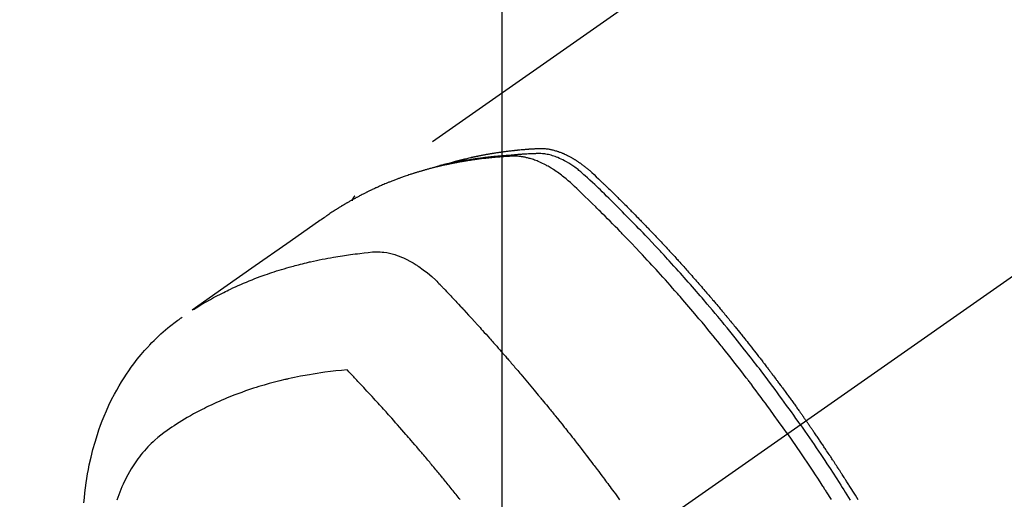
# Model space of a CAD drawing. Extents: x 55896 to 82369, y -22041 to -13171.
# Drawn here: x 73537 to 73588, y -15235 to -15210 of the extents above; entities that cross this region are included whole.
import ezdxf

# ---------------------------------------------------------------- set-up
doc = ezdxf.new("R2010")
doc.units = 0
doc.header["$LTSCALE"] = 50
doc.header["$MEASUREMENT"] = 0
doc.linetypes.add('CENTER2', pattern=[1.125, 0.75, -0.125, 0.125, -0.125])
doc.linetypes.add('HIDDEN', pattern=[0.375, 0.25, -0.125])
doc.layers.get('0').update_dxf_attribs({"linetype": 'CONTINUOUS'})
doc.layers.get('DEFPOINTS').update_dxf_attribs({"color": 146, "linetype": 'CONTINUOUS'})
for name, color, linetype in [('150-機器', 8, 'CONTINUOUS'), ('160-文字', 254, 'CONTINUOUS'), ('166-寸法B', 11, 'CONTINUOUS')]:
    doc.layers.add(name, color=color, linetype=linetype)
doc.styles.add('KH001', font='txt')
doc.dimstyles.new('KH1xx015', dxfattribs={"dimscale": 10, "dimtxt": 3.8, "dimasz": 0.8, "dimexe": 0.3, "dimexo": 1.2, "dimgap": 0.5, "dimtad": 3, "dimdec": 1, "dimdsep": 46, "dimlunit": 6, "dimtxsty": 'KH001', "dimblk": 'DOT', "dimcen": 1, "dimdle": 1, "dimclrd": 256, "dimclre": 256, "dimclrt": 256, "dimadec": 0, "dimazin": 0, "dimtfac": 1, "dimtdec": 1, "dimtix": 1, "dimtmove": 2, "dimatfit": 3, "dimldrblk": 'CLOSEDBLANK', "dimfxl": 1, "dimtolj": 1, "dimtzin": 0, "dimlwd": -1, "dimlwe": -1, "dimarcsym": 0})
doc.dimstyles.new('KH1xx030', dxfattribs={"dimscale": 30, "dimtxt": 2, "dimasz": 0.6, "dimexe": 0.3, "dimexo": 1.2, "dimgap": 0.5, "dimtad": 3, "dimdec": 1, "dimdsep": 46, "dimlunit": 6, "dimtxsty": 'KH001', "dimblk": 'DOT', "dimcen": 1, "dimdle": 1, "dimclrd": 256, "dimclre": 256, "dimclrt": 256, "dimadec": 0, "dimazin": 0, "dimtfac": 1, "dimtdec": 1, "dimtix": 1, "dimtmove": 2, "dimatfit": 3, "dimldrblk": 'CLOSEDBLANK', "dimfxl": 1, "dimtolj": 1, "dimtzin": 0, "dimlwd": -1, "dimlwe": -1, "dimarcsym": 0})

# ---------------------------------------------------------------- blocks, each defined once
blk = doc.blocks.new('F402_H')
at = {"layer": '150-機器', "color": 13, "linetype": 'CENTER2'}
blk.add_line((0, 0), (-244.018, -170.863), dxfattribs=at)
at = {"layer": '150-機器', "color": 13, "linetype": 'HIDDEN'}
blk.add_line((-167.274, -89.124), (-227.617, -131.376), dxfattribs=at)
for points in [[(-222.87, -129.707), (-222.806, -129.686), (-222.741, -129.666), (-222.677, -129.646), (-222.612, -129.626), (-222.558, -129.611), (-222.503, -129.595), (-222.448, -129.58), (-222.393, -129.566), (-222.37, -129.559), (-222.347, -129.553), (-222.325, -129.547), (-222.302, -129.541), (-222.265, -129.531), (-222.228, -129.522), (-222.192, -129.512), (-222.155, -129.502), (-222.123, -129.494), (-222.09, -129.486), (-222.058, -129.477), (-222.026, -129.469), (-221.989, -129.46), (-221.951, -129.451), (-221.914, -129.442), (-221.877, -129.433), (-221.812, -129.418), (-221.747, -129.402), (-221.682, -129.387), (-221.617, -129.372), (-221.589, -129.365), (-221.561, -129.359), (-221.533, -129.353), (-221.505, -129.347), (-221.477, -129.341), (-221.449, -129.335), (-221.42, -129.328), (-221.392, -129.322), (-221.364, -129.317), (-221.335, -129.311), (-221.307, -129.305), (-221.278, -129.299), (-221.259, -129.295), (-221.241, -129.291), (-221.222, -129.287), (-221.203, -129.283), (-221.165, -129.275), (-221.128, -129.268), (-221.09, -129.261), (-221.052, -129.254), (-221.023, -129.248), (-220.995, -129.242), (-220.966, -129.236), (-220.938, -129.231), (-220.899, -129.224), (-220.861, -129.217), (-220.823, -129.21), (-220.785, -129.203), (-220.757, -129.198), (-220.728, -129.193), (-220.699, -129.188), (-220.671, -129.183), (-220.642, -129.178), (-220.613, -129.173), (-220.584, -129.168), (-220.555, -129.163), (-220.536, -129.16), (-220.517, -129.156), (-220.497, -129.153), (-220.478, -129.15), (-220.459, -129.147), (-220.44, -129.144), (-220.42, -129.141), (-220.401, -129.138), (-220.353, -129.13), (-220.305, -129.122), (-220.257, -129.115), (-220.208, -129.107), (-220.17, -129.101), (-220.131, -129.096), (-220.092, -129.09), (-220.054, -129.084), (-220.015, -129.079), (-219.976, -129.073), (-219.937, -129.068), (-219.897, -129.062), (-219.873, -129.059), (-219.849, -129.056), (-219.824, -129.053), (-219.8, -129.05), (-219.756, -129.045), (-219.712, -129.039), (-219.668, -129.034), (-219.624, -129.028), (-219.585, -129.024), (-219.546, -129.019), (-219.506, -129.014), (-219.467, -129.009), (-219.438, -129.006), (-219.408, -129.003), (-219.379, -129), (-219.349, -128.997), (-219.32, -128.993), (-219.29, -128.99), (-219.26, -128.987), (-219.23, -128.984), (-219.211, -128.982), (-219.191, -128.98), (-219.171, -128.978), (-219.152, -128.976), (-219.072, -128.969), (-218.993, -128.961), (-218.913, -128.954), (-218.834, -128.947), (-218.804, -128.945), (-218.774, -128.943), (-218.744, -128.94), (-218.715, -128.938), (-218.685, -128.936), (-218.655, -128.933), (-218.625, -128.931), (-218.595, -128.928), (-218.575, -128.927), (-218.555, -128.926), (-218.535, -128.924), (-218.514, -128.923), (-218.464, -128.92), (-218.414, -128.917), (-218.364, -128.914), (-218.314, -128.911), (-218.263, -128.908), (-218.213, -128.905), (-218.163, -128.902), (-218.112, -128.9), (-218.071, -128.898), (-218.03, -128.896), (-217.989, -128.895), (-217.947, -128.895), (-217.907, -128.896), (-217.866, -128.897), (-217.825, -128.9), (-217.785, -128.903), (-217.746, -128.907), (-217.707, -128.911), (-217.668, -128.916), (-217.63, -128.921), (-217.59, -128.927), (-217.55, -128.934), (-217.51, -128.941), (-217.47, -128.949), (-217.442, -128.955), (-217.414, -128.962), (-217.386, -128.968), (-217.358, -128.975), (-217.31, -128.988), (-217.262, -129), (-217.215, -129.014), (-217.167, -129.028), (-217.135, -129.039), (-217.103, -129.049), (-217.071, -129.06), (-217.04, -129.072), (-217.004, -129.085), (-216.969, -129.098), (-216.933, -129.112), (-216.898, -129.126), (-216.872, -129.136), (-216.846, -129.147), (-216.82, -129.158), (-216.795, -129.169), (-216.745, -129.191), (-216.696, -129.214), (-216.647, -129.237), (-216.599, -129.261), (-216.563, -129.279), (-216.527, -129.298), (-216.492, -129.317), (-216.456, -129.336), (-216.426, -129.352), (-216.397, -129.369), (-216.367, -129.385), (-216.338, -129.402), (-216.318, -129.414), (-216.299, -129.426), (-216.279, -129.438), (-216.26, -129.45), (-216.237, -129.464), (-216.214, -129.478), (-216.191, -129.492), (-216.168, -129.506), (-216.148, -129.519), (-216.129, -129.531), (-216.109, -129.544), (-216.09, -129.557), (-216.067, -129.573), (-216.044, -129.588), (-216.021, -129.604), (-215.998, -129.62), (-215.975, -129.636), (-215.952, -129.652), (-215.929, -129.668), (-215.906, -129.684), (-215.886, -129.698), (-215.867, -129.712), (-215.847, -129.727), (-215.828, -129.741), (-215.805, -129.758), (-215.783, -129.775), (-215.76, -129.792), (-215.738, -129.81), (-215.709, -129.832), (-215.68, -129.855), (-215.651, -129.878), (-215.623, -129.901), (-215.6, -129.919), (-215.578, -129.937), (-215.556, -129.956), (-215.535, -129.974), (-215.513, -129.993), (-215.491, -130.012), (-215.469, -130.03), (-215.447, -130.049), (-215.331, -130.152), (-215.218, -130.257), (-215.106, -130.364), (-214.995, -130.471), (-214.942, -130.521), (-214.888, -130.572), (-214.835, -130.623), (-214.782, -130.673), (-214.755, -130.699), (-214.729, -130.724), (-214.702, -130.75), (-214.675, -130.775), (-214.609, -130.839), (-214.543, -130.903), (-214.477, -130.967), (-214.411, -131.031), (-214.358, -131.083), (-214.305, -131.134), (-214.252, -131.186), (-214.2, -131.237), (-214.147, -131.289), (-214.094, -131.341), (-214.041, -131.393), (-213.989, -131.445), (-213.949, -131.484), (-213.909, -131.523), (-213.87, -131.562), (-213.831, -131.601), (-213.791, -131.64), (-213.752, -131.679), (-213.713, -131.718), (-213.673, -131.758), (-213.621, -131.81), (-213.568, -131.863), (-213.515, -131.916), (-213.463, -131.968), (-213.45, -131.981), (-213.437, -131.994), (-213.423, -132.007), (-213.41, -132.02), (-213.371, -132.06), (-213.332, -132.1), (-213.293, -132.14), (-213.254, -132.18), (-213.175, -132.259), (-213.097, -132.339), (-213.019, -132.419), (-212.94, -132.498), (-212.901, -132.538), (-212.862, -132.578), (-212.824, -132.618), (-212.785, -132.658), (-212.758, -132.685), (-212.732, -132.712), (-212.706, -132.739), (-212.68, -132.766), (-212.654, -132.792), (-212.629, -132.819), (-212.603, -132.846), (-212.577, -132.873), (-212.538, -132.914), (-212.499, -132.954), (-212.46, -132.995), (-212.421, -133.035), (-212.369, -133.09), (-212.317, -133.144), (-212.266, -133.198), (-212.214, -133.252), (-212.162, -133.307), (-212.11, -133.361), (-212.058, -133.416), (-212.007, -133.47), (-211.955, -133.525), (-211.904, -133.579), (-211.852, -133.634), (-211.801, -133.689), (-211.75, -133.744), (-211.699, -133.799), (-211.648, -133.853), (-211.596, -133.908), (-211.545, -133.964), (-211.494, -134.019), (-211.443, -134.074), (-211.392, -134.129), (-211.353, -134.171), (-211.315, -134.213), (-211.277, -134.254), (-211.239, -134.296), (-211.175, -134.365), (-211.112, -134.435), (-211.048, -134.504), (-210.985, -134.573), (-210.946, -134.615), (-210.908, -134.657), (-210.87, -134.699), (-210.832, -134.741), (-210.781, -134.797), (-210.731, -134.853), (-210.68, -134.909), (-210.63, -134.965), (-210.579, -135.022), (-210.529, -135.078), (-210.479, -135.134), (-210.428, -135.191), (-210.378, -135.247), (-210.328, -135.304), (-210.278, -135.36), (-210.227, -135.417), (-210.165, -135.488), (-210.102, -135.559), (-210.039, -135.63), (-209.977, -135.701), (-209.914, -135.773), (-209.852, -135.844), (-209.789, -135.915), (-209.727, -135.987), (-209.665, -136.058), (-209.603, -136.13), (-209.541, -136.202), (-209.479, -136.273), (-209.429, -136.331), (-209.38, -136.389), (-209.33, -136.447), (-209.281, -136.504), (-209.231, -136.563), (-209.181, -136.621), (-209.132, -136.679), (-209.082, -136.737), (-209.046, -136.781), (-209.009, -136.824), (-208.972, -136.868), (-208.935, -136.911), (-208.873, -136.984), (-208.812, -137.057), (-208.75, -137.13), (-208.689, -137.203), (-208.64, -137.262), (-208.592, -137.321), (-208.543, -137.379), (-208.494, -137.438), (-208.446, -137.497), (-208.397, -137.555), (-208.348, -137.614), (-208.299, -137.673), (-208.251, -137.732), (-208.202, -137.79), (-208.154, -137.849), (-208.105, -137.908), (-208.057, -137.967), (-208.009, -138.027), (-207.961, -138.086), (-207.913, -138.145), (-207.841, -138.234), (-207.768, -138.323), (-207.696, -138.412), (-207.624, -138.502), (-207.588, -138.546), (-207.552, -138.591), (-207.517, -138.635), (-207.481, -138.68), (-207.421, -138.755), (-207.362, -138.83), (-207.302, -138.905), (-207.243, -138.98), (-207.16, -139.085), (-207.077, -139.19), (-206.994, -139.295), (-206.912, -139.401), (-206.841, -139.491), (-206.77, -139.582), (-206.7, -139.673), (-206.629, -139.764), (-206.594, -139.81), (-206.559, -139.855), (-206.523, -139.901), (-206.488, -139.947), (-206.459, -139.985), (-206.429, -140.024), (-206.399, -140.063), (-206.37, -140.101), (-206.33, -140.154), (-206.289, -140.207), (-206.249, -140.26), (-206.208, -140.313), (-206.185, -140.344), (-206.162, -140.375), (-206.138, -140.406), (-206.115, -140.436), (-206.091, -140.467), (-206.068, -140.497), (-206.045, -140.528), (-206.022, -140.559), (-206.01, -140.574), (-205.999, -140.59), (-205.987, -140.605), (-205.976, -140.62), (-205.93, -140.682), (-205.884, -140.744), (-205.838, -140.805), (-205.792, -140.866), (-205.769, -140.897), (-205.746, -140.928), (-205.723, -140.959), (-205.7, -140.989), (-205.665, -141.035), (-205.631, -141.082), (-205.596, -141.128), (-205.562, -141.174), (-205.539, -141.205), (-205.516, -141.236), (-205.493, -141.267), (-205.47, -141.298), (-205.425, -141.359), (-205.379, -141.421), (-205.334, -141.483), (-205.289, -141.544), (-205.255, -141.591), (-205.221, -141.638), (-205.187, -141.684), (-205.154, -141.731), (-205.12, -141.777), (-205.086, -141.824), (-205.052, -141.871), (-205.018, -141.917), (-204.984, -141.964), (-204.95, -142.01), (-204.916, -142.057), (-204.883, -142.104), (-204.849, -142.15), (-204.816, -142.197), (-204.782, -142.244), (-204.749, -142.291), (-204.716, -142.338), (-204.682, -142.385), (-204.649, -142.431), (-204.616, -142.478), (-204.593, -142.509), (-204.571, -142.541), (-204.549, -142.572), (-204.527, -142.603), (-204.502, -142.638), (-204.478, -142.672), (-204.453, -142.707), (-204.429, -142.742), (-204.414, -142.762), (-204.4, -142.782), (-204.386, -142.802), (-204.371, -142.823), (-204.355, -142.846), (-204.338, -142.87), (-204.322, -142.893), (-204.305, -142.917), (-204.289, -142.94), (-204.272, -142.963), (-204.256, -142.987), (-204.24, -143.01)], [(-205.21, -143.69), (-205.437, -143.368), (-205.665, -143.048), (-205.894, -142.727), (-206.124, -142.408), (-206.236, -142.255), (-206.348, -142.102), (-206.461, -141.949), (-206.574, -141.796), (-206.703, -141.622), (-206.833, -141.448), (-206.964, -141.275), (-207.094, -141.101), (-207.127, -141.058), (-207.159, -141.015), (-207.192, -140.972), (-207.225, -140.929), (-207.253, -140.891), (-207.282, -140.854), (-207.31, -140.817), (-207.339, -140.78), (-207.624, -140.409), (-207.911, -140.04), (-208.2, -139.673), (-208.49, -139.306), (-208.54, -139.243), (-208.591, -139.18), (-208.642, -139.117), (-208.692, -139.054), (-208.811, -138.907), (-208.93, -138.76), (-209.049, -138.613), (-209.169, -138.467), (-209.323, -138.279), (-209.478, -138.092), (-209.633, -137.906), (-209.789, -137.72), (-209.997, -137.473), (-210.206, -137.227), (-210.416, -136.981), (-210.626, -136.737), (-210.697, -136.656), (-210.767, -136.575), (-210.837, -136.494), (-210.908, -136.413), (-211.032, -136.272), (-211.156, -136.131), (-211.28, -135.99), (-211.405, -135.85), (-211.529, -135.71), (-211.654, -135.571), (-211.779, -135.432), (-211.905, -135.293), (-212.013, -135.175), (-212.121, -135.057), (-212.229, -134.938), (-212.337, -134.82), (-212.464, -134.683), (-212.591, -134.547), (-212.718, -134.41), (-212.845, -134.274), (-213.064, -134.042), (-213.283, -133.811), (-213.503, -133.581), (-213.724, -133.351), (-213.761, -133.314), (-213.797, -133.276), (-213.834, -133.238), (-213.871, -133.2), (-214, -133.068), (-214.13, -132.936), (-214.26, -132.804), (-214.39, -132.672), (-214.519, -132.541), (-214.65, -132.41), (-214.78, -132.28), (-214.911, -132.15), (-214.967, -132.095), (-215.023, -132.039), (-215.079, -131.984), (-215.136, -131.928), (-215.323, -131.745), (-215.511, -131.562), (-215.699, -131.38), (-215.888, -131.198), (-216.001, -131.09), (-216.114, -130.982), (-216.228, -130.874), (-216.343, -130.768), (-216.45, -130.669), (-216.56, -130.573), (-216.67, -130.477), (-216.783, -130.384), (-216.848, -130.332), (-216.915, -130.281), (-216.982, -130.23), (-217.05, -130.18), (-217.116, -130.133), (-217.183, -130.087), (-217.251, -130.042), (-217.319, -129.997), (-217.349, -129.978), (-217.378, -129.959), (-217.408, -129.94), (-217.438, -129.922), (-217.493, -129.888), (-217.548, -129.856), (-217.603, -129.825), (-217.659, -129.794), (-217.697, -129.773), (-217.735, -129.753), (-217.773, -129.733), (-217.811, -129.714), (-217.886, -129.677), (-217.961, -129.641), (-218.037, -129.606), (-218.114, -129.573), (-218.176, -129.548), (-218.239, -129.523), (-218.302, -129.5), (-218.365, -129.477), (-218.418, -129.46), (-218.471, -129.443), (-218.525, -129.426), (-218.578, -129.411), (-218.623, -129.399), (-218.667, -129.388), (-218.712, -129.377), (-218.757, -129.367), (-218.792, -129.359), (-218.828, -129.352), (-218.864, -129.345), (-218.901, -129.339), (-218.936, -129.333), (-218.971, -129.327), (-219.006, -129.322), (-219.042, -129.318), (-219.095, -129.312), (-219.149, -129.307), (-219.202, -129.303), (-219.256, -129.3), (-219.297, -129.299), (-219.338, -129.298), (-219.379, -129.298), (-219.42, -129.299), (-219.453, -129.3), (-219.485, -129.302), (-219.518, -129.303), (-219.551, -129.305), (-219.587, -129.307), (-219.623, -129.309), (-219.659, -129.311), (-219.695, -129.313), (-219.738, -129.316), (-219.781, -129.318), (-219.824, -129.321), (-219.867, -129.324), (-219.903, -129.326), (-219.938, -129.328), (-219.974, -129.331), (-220.01, -129.334), (-220.046, -129.336), (-220.081, -129.339), (-220.117, -129.342), (-220.153, -129.345), (-220.188, -129.348), (-220.224, -129.35), (-220.26, -129.353), (-220.295, -129.356), (-220.331, -129.359), (-220.366, -129.362), (-220.401, -129.365), (-220.437, -129.368), (-220.482, -129.373), (-220.527, -129.377), (-220.572, -129.382), (-220.617, -129.386), (-220.657, -129.39), (-220.696, -129.395), (-220.736, -129.399), (-220.775, -129.403), (-220.811, -129.407), (-220.846, -129.411), (-220.881, -129.415), (-220.916, -129.419), (-220.979, -129.426), (-221.042, -129.433), (-221.105, -129.441), (-221.168, -129.449), (-221.189, -129.452), (-221.21, -129.455), (-221.231, -129.458), (-221.252, -129.46), (-221.293, -129.466), (-221.335, -129.472), (-221.377, -129.478), (-221.418, -129.483), (-221.453, -129.488), (-221.488, -129.493), (-221.522, -129.497), (-221.557, -129.502), (-221.584, -129.507), (-221.612, -129.511), (-221.639, -129.515), (-221.667, -129.52), (-221.701, -129.525), (-221.736, -129.53), (-221.77, -129.536), (-221.805, -129.541), (-221.832, -129.545), (-221.86, -129.55), (-221.887, -129.554), (-221.915, -129.559), (-221.942, -129.563), (-221.969, -129.568), (-221.997, -129.573), (-222.024, -129.578), (-222.045, -129.581), (-222.065, -129.584), (-222.086, -129.588), (-222.106, -129.591), (-222.147, -129.598), (-222.188, -129.606), (-222.229, -129.613), (-222.27, -129.621), (-222.297, -129.626), (-222.324, -129.631), (-222.351, -129.637), (-222.379, -129.642), (-222.412, -129.648), (-222.446, -129.655), (-222.48, -129.661), (-222.514, -129.667), (-222.541, -129.673), (-222.568, -129.678), (-222.595, -129.684), (-222.622, -129.689), (-222.662, -129.698), (-222.703, -129.706), (-222.743, -129.714), (-222.783, -129.723), (-222.81, -129.728), (-222.837, -129.734), (-222.864, -129.74), (-222.891, -129.746), (-222.931, -129.754), (-222.971, -129.763), (-223.011, -129.772), (-223.051, -129.782), (-223.084, -129.789), (-223.117, -129.797), (-223.15, -129.805), (-223.183, -129.812), (-223.21, -129.818), (-223.237, -129.825), (-223.264, -129.831), (-223.29, -129.837), (-223.33, -129.847), (-223.37, -129.856), (-223.409, -129.866), (-223.449, -129.876), (-223.482, -129.885), (-223.515, -129.893), (-223.548, -129.901), (-223.581, -129.91), (-223.627, -129.922), (-223.673, -129.934), (-223.718, -129.946), (-223.764, -129.958), (-223.803, -129.969), (-223.842, -129.98), (-223.882, -129.99), (-223.921, -130.001), (-223.96, -130.012), (-223.999, -130.022), (-224.038, -130.033), (-224.077, -130.044), (-224.102, -130.052), (-224.128, -130.06), (-224.154, -130.068), (-224.18, -130.075), (-224.219, -130.087), (-224.257, -130.098), (-224.296, -130.11), (-224.334, -130.121), (-224.373, -130.133), (-224.412, -130.145), (-224.45, -130.157), (-224.489, -130.169), (-224.514, -130.177), (-224.54, -130.185), (-224.566, -130.193), (-224.591, -130.201), (-224.629, -130.214), (-224.668, -130.226), (-224.706, -130.239), (-224.744, -130.251), (-224.807, -130.272), (-224.871, -130.293), (-224.934, -130.314), (-224.997, -130.336), (-225.048, -130.353), (-225.098, -130.371), (-225.148, -130.389), (-225.198, -130.407), (-225.236, -130.421), (-225.273, -130.434), (-225.31, -130.448), (-225.347, -130.462), (-225.385, -130.476), (-225.422, -130.49), (-225.46, -130.504), (-225.497, -130.518), (-225.547, -130.537), (-225.596, -130.556), (-225.645, -130.576), (-225.695, -130.595), (-225.732, -130.61), (-225.769, -130.624), (-225.806, -130.639), (-225.843, -130.654), (-225.879, -130.669), (-225.916, -130.684), (-225.953, -130.699), (-225.989, -130.714), (-226.05, -130.74), (-226.111, -130.765), (-226.171, -130.792), (-226.232, -130.818), (-226.28, -130.839), (-226.328, -130.86), (-226.376, -130.882), (-226.424, -130.903), (-226.448, -130.914), (-226.472, -130.924), (-226.497, -130.935), (-226.521, -130.946), (-226.568, -130.968), (-226.616, -130.99), (-226.664, -131.012), (-226.711, -131.034), (-226.735, -131.046), (-226.758, -131.057), (-226.782, -131.068), (-226.806, -131.08), (-226.841, -131.097), (-226.877, -131.114), (-226.912, -131.131), (-226.947, -131.149), (-226.971, -131.16), (-226.994, -131.171), (-227.017, -131.183), (-227.041, -131.194), (-227.076, -131.212), (-227.111, -131.229), (-227.146, -131.247), (-227.181, -131.265), (-227.228, -131.289), (-227.274, -131.313), (-227.32, -131.337), (-227.367, -131.362), (-227.401, -131.38), (-227.436, -131.399), (-227.47, -131.417), (-227.505, -131.436), (-227.528, -131.448), (-227.551, -131.46), (-227.574, -131.473), (-227.597, -131.485), (-227.62, -131.498), (-227.643, -131.51), (-227.666, -131.522), (-227.689, -131.535), (-227.702, -131.543), (-227.716, -131.55), (-227.729, -131.558), (-227.743, -131.566), (-227.775, -131.584), (-227.807, -131.602), (-227.839, -131.62), (-227.871, -131.638), (-227.905, -131.657), (-227.939, -131.677), (-227.973, -131.696), (-228.006, -131.716), (-228.029, -131.729), (-228.051, -131.742), (-228.073, -131.756), (-228.096, -131.769), (-228.118, -131.782), (-228.141, -131.795), (-228.163, -131.809), (-228.185, -131.822), (-228.208, -131.835), (-228.23, -131.849), (-228.253, -131.863), (-228.275, -131.876), (-228.286, -131.883), (-228.297, -131.89), (-228.308, -131.897), (-228.319, -131.904), (-228.352, -131.924), (-228.385, -131.945), (-228.418, -131.965), (-228.451, -131.986), (-228.473, -132), (-228.495, -132.014), (-228.517, -132.028), (-228.539, -132.042), (-228.561, -132.055), (-228.583, -132.069), (-228.605, -132.083), (-228.627, -132.097), (-228.682, -132.132), (-228.736, -132.168), (-228.791, -132.204), (-228.845, -132.24), (-228.899, -132.276), (-228.953, -132.313), (-229.006, -132.35), (-229.06, -132.387), (-229.096, -132.412), (-229.132, -132.437), (-229.168, -132.462), (-229.204, -132.487), (-229.277, -132.537), (-229.35, -132.589), (-229.423, -132.64), (-229.496, -132.691), (-231.129, -133.837), (-232.764, -134.982), (-234.399, -136.126), (-236.034, -137.269)], [(-204.534, -143.216), (-204.651, -143.05), (-204.768, -142.884), (-204.885, -142.718), (-205.003, -142.552), (-205.126, -142.381), (-205.25, -142.21), (-205.374, -142.039), (-205.498, -141.868), (-205.613, -141.71), (-205.729, -141.552), (-205.845, -141.395), (-205.962, -141.237), (-206.136, -141.004), (-206.311, -140.771), (-206.487, -140.539), (-206.664, -140.307), (-206.752, -140.192), (-206.841, -140.078), (-206.929, -139.963), (-207.018, -139.849), (-207.119, -139.719), (-207.221, -139.588), (-207.323, -139.459), (-207.425, -139.329), (-207.546, -139.176), (-207.667, -139.023), (-207.789, -138.87), (-207.911, -138.718), (-208.052, -138.543), (-208.193, -138.368), (-208.335, -138.194), (-208.478, -138.02), (-208.563, -137.916), (-208.649, -137.812), (-208.735, -137.708), (-208.821, -137.605), (-208.955, -137.444), (-209.089, -137.284), (-209.224, -137.124), (-209.359, -136.964), (-209.427, -136.884), (-209.495, -136.804), (-209.563, -136.725), (-209.631, -136.645), (-209.728, -136.532), (-209.826, -136.419), (-209.923, -136.306), (-210.021, -136.194), (-210.128, -136.07), (-210.236, -135.947), (-210.345, -135.824), (-210.453, -135.701), (-210.552, -135.59), (-210.65, -135.479), (-210.749, -135.368), (-210.848, -135.257), (-210.967, -135.125), (-211.086, -134.992), (-211.205, -134.861), (-211.325, -134.729), (-211.415, -134.631), (-211.505, -134.532), (-211.596, -134.434), (-211.686, -134.337), (-211.737, -134.282), (-211.787, -134.228), (-211.837, -134.174), (-211.888, -134.12), (-212.059, -133.937), (-212.231, -133.754), (-212.403, -133.572), (-212.576, -133.39), (-212.688, -133.274), (-212.801, -133.157), (-212.913, -133.041), (-213.026, -132.925), (-213.128, -132.819), (-213.23, -132.714), (-213.333, -132.609), (-213.436, -132.504), (-213.538, -132.4), (-213.641, -132.295), (-213.744, -132.191), (-213.847, -132.086), (-213.971, -131.962), (-214.095, -131.838), (-214.219, -131.714), (-214.344, -131.59), (-214.458, -131.477), (-214.572, -131.365), (-214.687, -131.252), (-214.801, -131.14), (-214.895, -131.048), (-214.988, -130.956), (-215.082, -130.865), (-215.177, -130.775), (-215.304, -130.658), (-215.433, -130.543), (-215.562, -130.428), (-215.69, -130.312), (-215.746, -130.261), (-215.801, -130.21), (-215.858, -130.16), (-215.914, -130.11), (-215.96, -130.071), (-216.006, -130.033), (-216.053, -129.996), (-216.1, -129.959), (-216.156, -129.917), (-216.212, -129.875), (-216.269, -129.834), (-216.326, -129.795), (-216.43, -129.726), (-216.536, -129.66), (-216.643, -129.597), (-216.752, -129.538), (-216.838, -129.493), (-216.926, -129.452), (-217.014, -129.412), (-217.103, -129.374), (-217.171, -129.347), (-217.24, -129.322), (-217.309, -129.298), (-217.379, -129.275), (-217.447, -129.255), (-217.516, -129.237), (-217.585, -129.221), (-217.654, -129.206), (-217.715, -129.194), (-217.776, -129.184), (-217.837, -129.176), (-217.898, -129.17), (-217.977, -129.166), (-218.055, -129.165), (-218.133, -129.167), (-218.212, -129.169), (-218.248, -129.17), (-218.285, -129.172), (-218.322, -129.173), (-218.358, -129.174), (-218.4, -129.176), (-218.442, -129.177), (-218.485, -129.179), (-218.527, -129.18), (-218.615, -129.184), (-218.703, -129.189), (-218.791, -129.194), (-218.879, -129.199), (-218.915, -129.201), (-218.951, -129.203), (-218.987, -129.206), (-219.024, -129.208), (-219.073, -129.211), (-219.122, -129.215), (-219.172, -129.219), (-219.221, -129.223), (-219.284, -129.23), (-219.348, -129.238), (-219.411, -129.245), (-219.474, -129.252), (-219.522, -129.255), (-219.571, -129.258), (-219.619, -129.261), (-219.668, -129.263), (-219.702, -129.265), (-219.735, -129.268), (-219.769, -129.27), (-219.803, -129.273), (-219.903, -129.28), (-220.004, -129.288), (-220.105, -129.296), (-220.205, -129.305), (-220.258, -129.309), (-220.31, -129.314), (-220.363, -129.319), (-220.416, -129.324), (-220.453, -129.328), (-220.491, -129.332), (-220.529, -129.336), (-220.567, -129.34), (-220.605, -129.345), (-220.643, -129.349), (-220.681, -129.353), (-220.719, -129.357), (-220.771, -129.363), (-220.822, -129.37), (-220.874, -129.376), (-220.926, -129.382), (-220.983, -129.39), (-221.04, -129.397), (-221.096, -129.404), (-221.153, -129.412), (-221.19, -129.417), (-221.228, -129.422), (-221.265, -129.428), (-221.303, -129.433), (-221.34, -129.438), (-221.377, -129.443), (-221.415, -129.448), (-221.452, -129.454), (-221.49, -129.459), (-221.527, -129.465), (-221.564, -129.47), (-221.601, -129.476), (-221.675, -129.488), (-221.75, -129.499), (-221.824, -129.511), (-221.898, -129.522), (-221.926, -129.527), (-221.954, -129.532), (-221.982, -129.536), (-222.01, -129.541), (-222.056, -129.548), (-222.102, -129.556), (-222.149, -129.564), (-222.195, -129.572), (-222.246, -129.581), (-222.297, -129.59), (-222.347, -129.6), (-222.398, -129.609), (-222.457, -129.62), (-222.517, -129.632), (-222.576, -129.644), (-222.635, -129.656), (-222.662, -129.662), (-222.689, -129.668), (-222.716, -129.673), (-222.743, -129.679), (-222.797, -129.691), (-222.851, -129.703), (-222.906, -129.716), (-222.96, -129.729), (-223, -129.738), (-223.04, -129.748), (-223.08, -129.758), (-223.121, -129.768), (-223.147, -129.775), (-223.174, -129.782), (-223.201, -129.789), (-223.227, -129.797), (-223.284, -129.812), (-223.341, -129.829), (-223.398, -129.845), (-223.454, -129.862)], [(-227.606, -131.368), (-227.607, -131.369), (-227.61, -131.371), (-227.611, -131.372), (-227.613, -131.373), (-227.615, -131.375), (-227.617, -131.376), (-227.619, -131.377), (-227.62, -131.379), (-227.622, -131.38), (-227.624, -131.381), (-227.626, -131.383), (-227.627, -131.384), (-227.629, -131.386), (-227.631, -131.387), (-227.633, -131.388), (-227.634, -131.39), (-227.636, -131.392), (-227.638, -131.393), (-227.64, -131.394), (-227.641, -131.396), (-227.642, -131.398), (-227.645, -131.399), (-227.646, -131.401), (-227.648, -131.402), (-227.649, -131.404), (-227.651, -131.406), (-227.653, -131.407), (-227.654, -131.409), (-227.655, -131.41), (-227.656, -131.412), (-227.659, -131.414), (-227.66, -131.416), (-227.662, -131.417), (-227.663, -131.419), (-227.665, -131.421), (-227.666, -131.423), (-227.668, -131.424), (-227.669, -131.426), (-227.67, -131.427), (-227.672, -131.43), (-227.673, -131.431), (-227.675, -131.433), (-227.676, -131.435), (-227.677, -131.437), (-227.68, -131.438), (-227.681, -131.44), (-227.682, -131.442), (-227.683, -131.443), (-227.684, -131.445), (-227.686, -131.448), (-227.687, -131.45), (-227.689, -131.451), (-227.69, -131.453), (-227.691, -131.455), (-227.692, -131.457), (-227.693, -131.459), (-227.695, -131.461), (-227.697, -131.462), (-227.698, -131.464), (-227.699, -131.466), (-227.7, -131.468), (-227.701, -131.47), (-227.702, -131.472), (-227.704, -131.475), (-227.705, -131.477), (-227.706, -131.479), (-227.707, -131.481), (-227.708, -131.483), (-227.709, -131.485), (-227.71, -131.487), (-227.711, -131.489), (-227.712, -131.49), (-227.714, -131.492), (-227.715, -131.495), (-227.716, -131.497), (-227.718, -131.499), (-227.718, -131.502), (-227.719, -131.504), (-227.72, -131.506), (-227.721, -131.508), (-227.722, -131.51), (-227.723, -131.511), (-227.724, -131.514), (-227.725, -131.516), (-227.726, -131.518), (-227.727, -131.52), (-227.728, -131.523), (-227.729, -131.525), (-227.73, -131.527), (-227.731, -131.529), (-227.731, -131.532), (-227.732, -131.534), (-227.733, -131.535), (-227.734, -131.538), (-227.735, -131.54), (-227.735, -131.543), (-227.736, -131.545), (-227.737, -131.547), (-227.738, -131.55), (-227.739, -131.552), (-227.74, -131.554), (-227.741, -131.556), (-227.74, -131.559), (-227.741, -131.561), (-227.742, -131.563), (-227.743, -131.565), (-227.743, -131.568), (-227.744, -131.57), (-227.745, -131.573), (-227.746, -131.575), (-227.746, -131.577), (-227.747, -131.579), (-227.747, -131.582), (-227.748, -131.585), (-227.749, -131.586), (-227.749, -131.589), (-227.749, -131.591), (-227.75, -131.593), (-227.75, -131.596), (-227.751, -131.599), (-227.752, -131.601), (-227.752, -131.603), (-227.752, -131.606), (-227.753, -131.608), (-227.754, -131.611), (-227.753, -131.613), (-227.754, -131.616)], [(-235.962, -137.238), (-235.746, -137.105), (-235.528, -136.974), (-235.31, -136.845), (-235.09, -136.719), (-234.919, -136.624), (-234.746, -136.532), (-234.572, -136.442), (-234.397, -136.353), (-234.311, -136.31), (-234.224, -136.268), (-234.137, -136.225), (-234.05, -136.184), (-233.917, -136.122), (-233.784, -136.061), (-233.65, -136.001), (-233.516, -135.942), (-233.371, -135.879), (-233.225, -135.818), (-233.079, -135.758), (-232.932, -135.699), (-232.789, -135.644), (-232.647, -135.589), (-232.504, -135.536), (-232.36, -135.484), (-232.246, -135.444), (-232.132, -135.404), (-232.018, -135.365), (-231.903, -135.326), (-231.78, -135.286), (-231.657, -135.246), (-231.534, -135.208), (-231.41, -135.17), (-231.274, -135.129), (-231.138, -135.089), (-231.002, -135.05), (-230.865, -135.012), (-230.782, -134.989), (-230.698, -134.967), (-230.615, -134.945), (-230.531, -134.923), (-230.425, -134.896), (-230.318, -134.869), (-230.212, -134.843), (-230.105, -134.817), (-230.053, -134.805), (-230.001, -134.793), (-229.949, -134.781), (-229.897, -134.769), (-229.747, -134.736), (-229.597, -134.703), (-229.447, -134.672), (-229.296, -134.642), (-229.152, -134.613), (-229.007, -134.586), (-228.862, -134.559), (-228.717, -134.534), (-228.601, -134.514), (-228.485, -134.495), (-228.369, -134.477), (-228.253, -134.459), (-228.148, -134.443), (-228.042, -134.428), (-227.937, -134.412), (-227.832, -134.398), (-227.709, -134.382), (-227.587, -134.367), (-227.464, -134.352), (-227.342, -134.336), (-227.127, -134.308), (-226.912, -134.282), (-226.697, -134.263), (-226.482, -134.253), (-226.387, -134.254), (-226.292, -134.258), (-226.197, -134.265), (-226.103, -134.274), (-225.96, -134.296), (-225.819, -134.324), (-225.679, -134.359), (-225.54, -134.4), (-225.425, -134.438), (-225.312, -134.479), (-225.2, -134.524), (-225.09, -134.572), (-224.92, -134.653), (-224.754, -134.739), (-224.59, -134.832), (-224.43, -134.93), (-224.396, -134.951), (-224.362, -134.973), (-224.328, -134.996), (-224.294, -135.018), (-224.063, -135.179), (-223.839, -135.349), (-223.623, -135.53), (-223.418, -135.722), (-223.363, -135.779), (-223.308, -135.836), (-223.253, -135.893), (-223.199, -135.951), (-223.171, -135.98), (-223.144, -136.009), (-223.116, -136.037), (-223.089, -136.066), (-223.068, -136.088), (-223.048, -136.109), (-223.027, -136.131), (-223.007, -136.152), (-222.931, -136.232), (-222.856, -136.311), (-222.78, -136.39), (-222.705, -136.47), (-222.643, -136.535), (-222.582, -136.601), (-222.52, -136.666), (-222.459, -136.732), (-222.386, -136.809), (-222.319, -136.88), (-222.24, -136.964), (-222.131, -137.082), (-222.098, -137.119), (-222.068, -137.152), (-222.049, -137.172), (-222.05, -137.171), (-222.055, -137.165), (-222.063, -137.157), (-222.07, -137.148), (-222.077, -137.141), (-222.081, -137.137), (-222.056, -137.163), (-222.015, -137.208), (-221.969, -137.259), (-221.723, -137.528), (-221.554, -137.712), (-221.416, -137.863), (-221.263, -138.031), (-221.195, -138.106), (-221.127, -138.18), (-221.06, -138.255), (-220.992, -138.33), (-220.905, -138.428), (-220.817, -138.526), (-220.729, -138.624), (-220.642, -138.723), (-220.588, -138.783), (-220.534, -138.844), (-220.48, -138.904), (-220.426, -138.965), (-220.345, -139.056), (-220.265, -139.147), (-220.185, -139.239), (-220.105, -139.33), (-220.031, -139.415), (-219.957, -139.499), (-219.884, -139.584), (-219.81, -139.668), (-219.77, -139.714), (-219.73, -139.76), (-219.69, -139.806), (-219.65, -139.852), (-219.604, -139.906), (-219.557, -139.96), (-219.511, -140.015), (-219.464, -140.069), (-219.451, -140.085), (-219.438, -140.1), (-219.424, -140.116), (-219.411, -140.131), (-219.364, -140.186), (-219.318, -140.24), (-219.271, -140.294), (-219.225, -140.348), (-219.172, -140.41), (-219.119, -140.473), (-219.066, -140.535), (-219.013, -140.598), (-218.927, -140.699), (-218.841, -140.801), (-218.755, -140.902), (-218.67, -141.004), (-218.584, -141.106), (-218.498, -141.208), (-218.413, -141.311), (-218.327, -141.413), (-218.255, -141.5), (-218.182, -141.587), (-218.11, -141.674), (-218.038, -141.761), (-218.005, -141.801), (-217.973, -141.841), (-217.94, -141.881), (-217.907, -141.92), (-217.836, -142.008), (-217.764, -142.096), (-217.692, -142.183), (-217.62, -142.271), (-217.575, -142.327), (-217.529, -142.383), (-217.484, -142.438), (-217.438, -142.494), (-217.393, -142.55), (-217.348, -142.607), (-217.302, -142.663), (-217.257, -142.719), (-217.25, -142.727), (-217.244, -142.735), (-217.237, -142.743), (-217.231, -142.751), (-217.114, -142.895), (-216.997, -143.041), (-216.881, -143.186), (-216.766, -143.332), (-216.701, -143.413), (-216.637, -143.494), (-216.573, -143.575), (-216.509, -143.656), (-216.432, -143.754), (-216.355, -143.852), (-216.278, -143.949), (-216.201, -144.047), (-216.099, -144.178), (-215.997, -144.309), (-215.896, -144.44), (-215.795, -144.571), (-215.737, -144.645), (-215.68, -144.719), (-215.623, -144.793), (-215.566, -144.868), (-215.56, -144.876), (-215.554, -144.884), (-215.547, -144.892), (-215.541, -144.9), (-215.471, -144.99), (-215.402, -145.081), (-215.333, -145.173), (-215.264, -145.264), (-215.214, -145.33), (-215.164, -145.396), (-215.113, -145.462), (-215.063, -145.528), (-214.982, -145.636), (-214.901, -145.744), (-214.82, -145.853), (-214.738, -145.961), (-214.682, -146.036), (-214.626, -146.111), (-214.57, -146.186), (-214.514, -146.261), (-214.451, -146.345), (-214.39, -146.428), (-214.328, -146.512), (-214.266, -146.596), (-214.192, -146.696), (-214.118, -146.797), (-214.044, -146.898), (-213.97, -146.999), (-213.897, -147.1)], [(-241.636, -147.26), (-241.613, -147.002), (-241.586, -146.744), (-241.555, -146.487), (-241.52, -146.23), (-241.484, -145.996), (-241.445, -145.762), (-241.402, -145.53), (-241.356, -145.298), (-241.267, -144.898), (-241.169, -144.502), (-241.059, -144.108), (-240.938, -143.717), (-240.858, -143.479), (-240.774, -143.243), (-240.685, -143.009), (-240.592, -142.776), (-240.469, -142.485), (-240.339, -142.197), (-240.201, -141.913), (-240.057, -141.632), (-239.938, -141.414), (-239.815, -141.198), (-239.688, -140.986), (-239.556, -140.776), (-239.436, -140.592), (-239.313, -140.412), (-239.186, -140.233), (-239.057, -140.057), (-238.965, -139.936), (-238.871, -139.817), (-238.776, -139.699), (-238.679, -139.582), (-238.586, -139.473), (-238.492, -139.366), (-238.397, -139.26), (-238.3, -139.155), (-238.281, -139.134), (-238.262, -139.114), (-238.242, -139.093), (-238.223, -139.073), (-238.111, -138.956), (-237.997, -138.842), (-237.882, -138.728), (-237.766, -138.616), (-237.648, -138.506), (-237.528, -138.398), (-237.407, -138.292), (-237.284, -138.189), (-237.21, -138.128), (-237.136, -138.069), (-237.061, -138.011), (-236.986, -137.953), (-236.917, -137.902), (-236.849, -137.852), (-236.779, -137.802), (-236.71, -137.753), (-236.671, -137.726), (-236.632, -137.699), (-236.593, -137.672), (-236.553, -137.646)], [(-228.012, -140.367), (-228.301, -140.397), (-228.589, -140.428), (-228.877, -140.461), (-229.165, -140.497), (-229.364, -140.525), (-229.563, -140.555), (-229.761, -140.587), (-229.959, -140.62), (-230.074, -140.64), (-230.188, -140.661), (-230.302, -140.682), (-230.416, -140.704), (-230.577, -140.735), (-230.738, -140.768), (-230.898, -140.802), (-231.058, -140.837), (-231.101, -140.847), (-231.144, -140.856), (-231.187, -140.866), (-231.23, -140.876), (-231.5, -140.942), (-231.769, -141.01), (-232.037, -141.081), (-232.304, -141.156), (-232.441, -141.196), (-232.577, -141.237), (-232.713, -141.279), (-232.848, -141.322), (-232.952, -141.356), (-233.056, -141.391), (-233.16, -141.426), (-233.264, -141.462), (-233.468, -141.534), (-233.671, -141.609), (-233.873, -141.685), (-234.075, -141.764), (-234.216, -141.822), (-234.357, -141.881), (-234.497, -141.941), (-234.637, -142.002), (-234.775, -142.064), (-234.913, -142.127), (-235.05, -142.191), (-235.186, -142.257), (-235.294, -142.309), (-235.401, -142.363), (-235.508, -142.417), (-235.615, -142.472), (-235.785, -142.563), (-235.954, -142.655), (-236.123, -142.749), (-236.29, -142.845), (-236.429, -142.928), (-236.567, -143.011), (-236.705, -143.097), (-236.841, -143.183), (-236.964, -143.262), (-237.086, -143.342), (-237.207, -143.424), (-237.327, -143.507), (-237.491, -143.625), (-237.652, -143.748), (-237.809, -143.876), (-237.962, -144.008), (-238.055, -144.093), (-238.147, -144.18), (-238.236, -144.27), (-238.324, -144.361), (-238.416, -144.461), (-238.507, -144.564), (-238.595, -144.668), (-238.682, -144.775), (-238.762, -144.877), (-238.84, -144.981), (-238.916, -145.086), (-238.989, -145.192), (-239.089, -145.342), (-239.184, -145.495), (-239.275, -145.65), (-239.363, -145.807), (-239.427, -145.927), (-239.488, -146.048), (-239.548, -146.17), (-239.605, -146.293), (-239.666, -146.43), (-239.725, -146.567), (-239.78, -146.706), (-239.834, -146.845), (-239.883, -146.98), (-239.93, -147.115)], [(-222.15, -147.092), (-222.201, -147.027), (-222.253, -146.962), (-222.305, -146.898), (-222.356, -146.834), (-222.408, -146.77), (-222.46, -146.705), (-222.512, -146.641), (-222.564, -146.577), (-222.615, -146.513), (-222.667, -146.449), (-222.719, -146.385), (-222.771, -146.321), (-222.824, -146.257), (-222.876, -146.193), (-222.923, -146.135), (-222.971, -146.078), (-223.018, -146.02), (-223.066, -145.962), (-223.103, -145.916), (-223.141, -145.87), (-223.179, -145.823), (-223.217, -145.777), (-223.264, -145.72), (-223.312, -145.662), (-223.36, -145.605), (-223.407, -145.547), (-223.464, -145.478), (-223.522, -145.41), (-223.579, -145.341), (-223.636, -145.272), (-223.684, -145.215), (-223.732, -145.158), (-223.78, -145.1), (-223.828, -145.043), (-223.881, -144.981), (-223.934, -144.918), (-223.987, -144.856), (-224.04, -144.793), (-224.073, -144.754), (-224.107, -144.714), (-224.14, -144.675), (-224.174, -144.635), (-224.207, -144.596), (-224.241, -144.556), (-224.275, -144.516), (-224.309, -144.477), (-224.405, -144.364), (-224.502, -144.251), (-224.598, -144.139), (-224.695, -144.026), (-224.763, -143.948), (-224.831, -143.87), (-224.898, -143.792), (-224.966, -143.713), (-225.073, -143.591), (-225.18, -143.469), (-225.287, -143.347), (-225.394, -143.225), (-225.496, -143.109), (-225.598, -142.994), (-225.701, -142.878), (-225.804, -142.763), (-225.867, -142.692), (-225.93, -142.621), (-225.994, -142.549), (-226.058, -142.478), (-226.126, -142.402), (-226.195, -142.326), (-226.264, -142.25), (-226.333, -142.174), (-226.406, -142.093), (-226.48, -142.012), (-226.554, -141.932), (-226.627, -141.851), (-226.716, -141.754), (-226.804, -141.657), (-226.893, -141.561), (-226.982, -141.465), (-227.066, -141.374), (-227.15, -141.283), (-227.234, -141.193), (-227.318, -141.102), (-227.382, -141.034), (-227.446, -140.965), (-227.511, -140.896), (-227.575, -140.828), (-227.62, -140.781), (-227.664, -140.733), (-227.709, -140.686), (-227.754, -140.639), (-227.808, -140.581), (-227.863, -140.523), (-227.917, -140.466), (-227.972, -140.408), (-227.982, -140.398), (-227.992, -140.388), (-228.002, -140.377), (-228.012, -140.367)], [(-204.534, -143.216), (-204.417, -143.383), (-204.301, -143.55), (-204.186, -143.717), (-204.07, -143.884), (-203.951, -144.059), (-203.833, -144.233), (-203.715, -144.408), (-203.597, -144.583), (-203.488, -144.746), (-203.379, -144.908), (-203.271, -145.071), (-203.163, -145.235), (-203.003, -145.478), (-202.844, -145.723), (-202.686, -145.968), (-202.529, -146.213), (-202.451, -146.335), (-202.374, -146.457), (-202.296, -146.58), (-202.219, -146.702), (-202.131, -146.842), (-202.044, -146.982), (-201.957, -147.122)], [(-201.55, -147.097), (-201.62, -146.983), (-201.691, -146.869), (-201.762, -146.756), (-201.823, -146.658), (-201.884, -146.561), (-201.945, -146.463), (-202.007, -146.366), (-202.037, -146.317), (-202.068, -146.268), (-202.099, -146.22), (-202.13, -146.171), (-202.156, -146.13), (-202.182, -146.089), (-202.208, -146.048), (-202.235, -146.007), (-202.271, -145.951), (-202.307, -145.895), (-202.343, -145.839), (-202.379, -145.783), (-202.4, -145.75), (-202.42, -145.718), (-202.441, -145.685), (-202.462, -145.653), (-202.483, -145.62), (-202.504, -145.588), (-202.525, -145.555), (-202.546, -145.523), (-202.556, -145.507), (-202.567, -145.491), (-202.577, -145.475), (-202.588, -145.459), (-202.63, -145.395), (-202.672, -145.331), (-202.714, -145.266), (-202.756, -145.202), (-202.777, -145.17), (-202.798, -145.138), (-202.819, -145.105), (-202.84, -145.073), (-202.872, -145.025), (-202.903, -144.977), (-202.935, -144.929), (-202.966, -144.88), (-202.988, -144.848), (-203.009, -144.816), (-203.03, -144.784), (-203.051, -144.752), (-203.094, -144.689), (-203.136, -144.625), (-203.179, -144.561), (-203.221, -144.498), (-203.253, -144.45), (-203.286, -144.402), (-203.318, -144.354), (-203.35, -144.307), (-203.382, -144.259), (-203.414, -144.211), (-203.447, -144.163), (-203.479, -144.116), (-203.511, -144.068), (-203.543, -144.02), (-203.575, -143.972), (-203.608, -143.925), (-203.64, -143.877), (-203.673, -143.83), (-203.706, -143.782), (-203.738, -143.735), (-203.771, -143.687), (-203.803, -143.64), (-203.836, -143.593), (-203.868, -143.546), (-203.89, -143.514), (-203.912, -143.482), (-203.934, -143.451), (-203.955, -143.419), (-203.98, -143.384), (-204.004, -143.349), (-204.028, -143.315), (-204.052, -143.28), (-204.066, -143.259), (-204.08, -143.239), (-204.094, -143.219), (-204.108, -143.198), (-204.125, -143.175), (-204.141, -143.151), (-204.158, -143.127), (-204.174, -143.104), (-204.19, -143.08), (-204.207, -143.057), (-204.223, -143.033), (-204.24, -143.01)], [(-205.21, -143.69), (-204.986, -144.013), (-204.762, -144.337), (-204.54, -144.662), (-204.319, -144.987), (-204.213, -145.145), (-204.107, -145.302), (-204.002, -145.46), (-203.897, -145.619), (-203.778, -145.8), (-203.659, -145.982), (-203.541, -146.163), (-203.422, -146.345), (-203.393, -146.391), (-203.363, -146.436), (-203.334, -146.482), (-203.305, -146.527), (-203.279, -146.567), (-203.254, -146.606), (-203.229, -146.646), (-203.204, -146.685), (-202.953, -147.08)]]:
    blk.add_lwpolyline(points, dxfattribs=at)
blk = doc.blocks.new('_ClosedBlank')
at = {"color": 0, "linetype": 'ByBlock', "lineweight": -2}
for p, q in [((-1, 0.1667), (0, 0)), ((-1, 0.1667), (-1, -0.1667)), ((0, 0), (-1, -0.1667))]:
    blk.add_line(p, q, dxfattribs=at)
blk = doc.blocks.new('_Dot')
at = {"color": 0, "linetype": 'ByBlock', "lineweight": -2}
blk.add_line((-0.5, 0), (-1, 0), dxfattribs=at)
at = {"color": 0, "linetype": 'ByBlock', "const_width": 0.5}
blk.add_lwpolyline([(-0.25, 0, 1), (0.25, 0, 1)], format="xyb", close=True, dxfattribs=at)
blk = doc.blocks.new('*D239')
at = {"layer": 'DEFPOINTS', "transparency": 16777216}
for p, q in [((73562.187, -15100.084), (73562.187, -15343.972)), ((73442.187, -15155.084), (73442.187, -15343.972)), ((73450.187, -15340.972), (73554.187, -15340.972))]:
    blk.add_line(p, q, dxfattribs=at)
at = {"layer": 'DEFPOINTS', "color": 0, "transparency": 16777216}
for p in [(73562.187, -15088.084), (73442.187, -15143.084), (73562.187, -15340.972)]:
    blk.add_point(p, dxfattribs=at)
at = {"layer": 'DEFPOINTS', "transparency": 16777216, "xscale": 8, "yscale": 8, "zscale": 8, "rotation": 180}
blk.add_blockref('_Dot', (73442.187, -15340.972), dxfattribs=at)
at = {"layer": 'DEFPOINTS', "transparency": 16777216, "xscale": 8, "yscale": 8, "zscale": 8}
blk.add_blockref('_Dot', (73562.187, -15340.972), dxfattribs=at)
at = {"layer": 'DEFPOINTS', "transparency": 16777216, "insert": (73502.187, -15316.972), "char_height": 38, "attachment_point": 5, "style": 'KH001'}
blk.add_mtext('\\A1;120', dxfattribs=at)
blk = doc.blocks.new('*D240')
at = {"layer": '166-寸法B', "transparency": 16777216}
for p, q in [((73359.016, -14857.076), (73359.016, -15018.084)), ((73666.738, -15018.084), (73350.016, -15018.084)), ((73359.016, -15275.084), (73359.016, -15036.084)), ((73636.738, -15293.084), (73350.016, -15293.084))]:
    blk.add_line(p, q, dxfattribs=at)
at = {"layer": 'DEFPOINTS', "color": 0, "transparency": 16777216}
for p in [(73359.016, -15018.084), (73702.738, -15018.084), (73672.738, -15293.084)]:
    blk.add_point(p, dxfattribs=at)
at = {"layer": '166-寸法B', "transparency": 16777216, "xscale": 18, "yscale": 18, "zscale": 18}
for p, rotation in [((73359.016, -15018.084), 90), ((73359.016, -15293.084), 270)]:
    blk.add_blockref('_Dot', p, dxfattribs=dict(at, rotation=rotation))
at = {"layer": '166-寸法B', "transparency": 16777216, "insert": (73314.016, -14926.442), "char_height": 60, "attachment_point": 5, "rotation": 90, "style": 'KH001'}
blk.add_mtext('\\A1;275', dxfattribs=at)

msp = doc.modelspace()

# ---------------------------------------------------------------- block references
at = {"layer": '150-機器'}
msp.add_blockref('F402_H', (73782.18, -15087.891), dxfattribs=at)

# ---------------------------------------------------------------- dimensions: what is measured, and where the dimension line sits
at = {"layer": '166-寸法B'}
dim = msp.add_linear_dim(base=(73359.016, -15018.084), p1=(73672.738, -15293.084), p2=(73702.738, -15018.084), angle=90, dimstyle='KH1xx030', override={"dimtmove": 1}, dxfattribs=at)
dim.commit()
dim.dimension.update_dxf_attribs({"geometry": '*D240', "text_midpoint": (73353.861, -14926.442), "dimtype": 128})
at = {"layer": 'DEFPOINTS'}
dim = msp.add_linear_dim(base=(73562.187, -15340.972), p1=(73442.187, -15143.084), p2=(73562.187, -15088.084), angle=180, dimstyle='KH1xx015', dxfattribs=at)
dim.commit()
dim.dimension.update_dxf_attribs({"geometry": '*D239', "text_midpoint": (73502.187, -15316.972)})

# ---------------------------------------------------------------- leaders
at = {"layer": '160-文字', "annotation_type": 0, "has_hookline": 1, "hookline_direction": 0, "text_width": 1357.92}
msp.add_leader([(73562.187, -15098.782), (74009.423, -16662.128), (74010.023, -16662.128)], dimstyle='KH1xx030', override={"dimgap": 0.5, "dimtad": 1}, dxfattribs=at)

doc.saveas('drawing.dxf')
